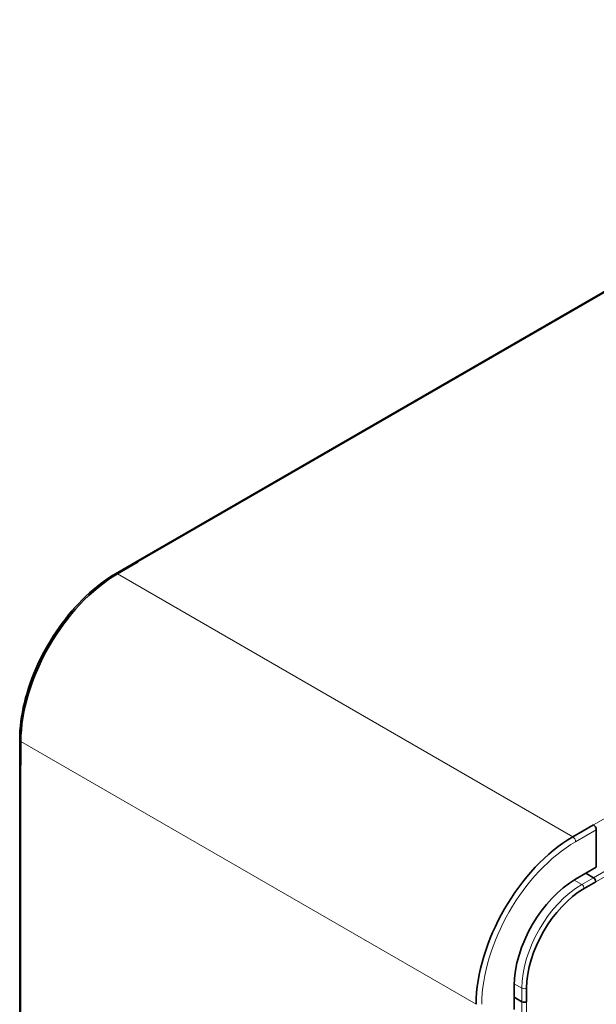
# Model space of a CAD drawing. Units: millimetres. Extents: x 100 to 4208, y 25 to 2084.
# Drawn here: x 1972 to 2080, y 920 to 1106 of the extents above; entities that cross this region are included whole.
import ezdxf

# ---------------------------------------------------------------- set-up
doc = ezdxf.new("R2010")
doc.units = ezdxf.units.MM
doc.header["$LTSCALE"] = 5
doc.layers.add('実線(中線)', color=5, linetype='Continuous', lineweight=35)
doc.layers.add('実線(細線)', color=16, linetype='Continuous', lineweight=18)

msp = doc.modelspace()

# ---------------------------------------------------------------- linework, layer by layer
at = {"layer": '実線(中線)'}
for p, q in [((2170.37, 1105.843), (1993.603, 1003.787)), ((1993.593, 1003.781), (1989.704, 1001.536)), ((1993.968, 1003.744), (1990.079, 1001.499)), ((1990.079, 1001.499), (1993.968, 1003.744)), ((1993.969, 1003.744), (1993.968, 1003.744)), ((1993.968, 1003.744), (1993.968, 1003.744)), ((1993.968, 1003.744), (1993.968, 1003.744)), ((1971.651, 970.268), (1971.651, 965.777)), ((1971.871, 965.471), (1971.871, 969.962)), ((1971.871, 965.471), (1971.871, 969.962)), ((1971.652, 965.766), (1971.652, 761.653)), ((1971.871, 965.471), (1971.871, 965.471)), ((1971.871, 965.471), (1971.871, 965.471)), ((1971.871, 965.471), (1971.871, 965.471)), ((2075.816, 951.999), (2079.704, 954.244)), ((2079.705, 954.244), (2075.816, 951.999)), ((2079.704, 954.244), (2079.704, 954.244)), ((2079.704, 954.244), (2079.704, 954.244)), ((2079.704, 954.244), (2079.704, 954.244)), ((2080.235, 953.325), (2080.235, 946.283)), ((2080.235, 946.283), (2076.346, 944.038)), ((2079.704, 944.293), (2078.246, 945.135)), ((2079.705, 944.293), (2078.246, 945.135)), ((2077.937, 942.252), (2080.146, 943.527)), ((2080.147, 943.527), (2077.937, 942.252)), ((2080.147, 943.527), (2080.146, 943.527)), ((2080.146, 943.527), (2080.146, 943.527)), ((2080.147, 943.527), (2080.146, 943.527)), ((2064.767, 923.983), (2064.767, 919.492)), ((2067.109, 920.947), (2067.109, 923.498)), ((2067.109, 923.498), (2067.109, 920.946)), ((2064.767, 921.788), (2066.225, 920.946)), ((2066.226, 920.946), (2064.767, 921.788)), ((2067.109, 920.947), (2067.11, 920.946)), ((2067.109, 920.947), (2067.11, 920.947)), ((2067.11, 920.947), (2067.11, 920.946))]:
    msp.add_line(p, q, dxfattribs=at)
for centre, major_axis, start_param, end_param in [((1993.968, 1003.132), (-0.375, 0.65), 5.4977871, 6.2831853), ((1993.969, 1003.131), (-0.375, 0.65), 5.4977871, 5.4986201), ((1990.079, 980.474), (12.875, 22.3), 0.7853982, 2.3561945), ((1990.079, 980.474), (12.875, 22.3), 0.7853982, 2.3561945), ((1972.401, 965.777), (-0.75, 0), 0, 0.7853982), ((1972.402, 965.777), (-0.751, 0), 0.7845652, 0.7853982), ((2079.704, 953.631), (0.375, -0.65), 2.3553622, 2.3561945), ((2079.705, 953.632), (-0.375, 0.65), 3.9269908, 5.4977871), ((2075.816, 930.974), (-12.875, -22.3), 3.9269908, 5.4977871), ((2075.816, 930.974), (-12.875, -22.3), 3.9269908, 5.4977871), ((2076.346, 930.668), (-8.187, -14.181), 3.9269908, 5.4977871), ((2079.705, 943.783), (-0.313, 0.541), 3.9269908, 5.4977871), ((2077.937, 929.749), (7.656, 13.261), 0.7853982, 2.3561945), ((2077.937, 929.749), (-7.656, -13.261), 3.9269908, 5.4977871), ((2079.704, 943.782), (-0.313, 0.542), 3.9269908, 3.9279893), ((2066.667, 921.201), (0.625, 0), 3.9269908, 5.4977871), ((2066.667, 921.202), (-0.626, 0), 2.355196, 2.3561945)]:
    msp.add_ellipse(centre, major_axis=major_axis, ratio=0.5773503, start_param=start_param, end_param=end_param, dxfattribs=at)
msp.add_open_spline([(1989.704, 1001.536), (1987.794, 1000.433), (1985.898, 998.99), (1982.3, 995.563), (1980.6, 993.58), (1977.551, 989.263), (1976.204, 986.929), (1973.989, 982.13), (1973.122, 979.666), (1971.953, 974.837), (1971.651, 972.473), (1971.651, 970.268)], degree=3, knots=[3.1415927, 3.1415927, 3.1415927, 3.1415927, 3.4557519, 3.4557519, 3.7699112, 3.7699112, 4.0840704, 4.0840704, 4.3982297, 4.3982297, 4.712389, 4.712389, 4.712389, 4.712389], dxfattribs=at)
at = {"layer": '実線(細線)'}
for p, q in [((2170.745, 1105.806), (1993.969, 1003.744)), ((2079.704, 954.244), (2256.481, 1056.306)), ((2260.017, 1048.397), (2079.704, 944.293)), ((2260.459, 1047.63), (2080.147, 943.527)), ((1990.079, 1001.499), (2075.816, 951.999)), ((2057.608, 920.461), (1971.871, 969.962)), ((1971.871, 965.471), (1971.871, 761.346)), ((2076.346, 951.08), (2080.235, 953.325)), ((2077.495, 943.017), (2076.041, 943.857)), ((2079.705, 944.293), (2077.495, 943.017)), ((2066.226, 923.498), (2064.771, 924.337)), ((2066.226, 923.498), (2066.226, 920.946)), ((2066.225, 920.946), (2066.225, 712.995)), ((2067.11, 920.946), (2067.11, 712.995))]:
    msp.add_line(p, q, dxfattribs=at)
for centre, major_axis, start_param, end_param in [((1990.079, 1000.886), (-0.375, 0.65), 5.4977871, 6.2831853), ((1972.401, 970.268), (-0.75, 0), 0, 0.7853982), ((2076.346, 930.668), (12.5, 21.651), 0.7853982, 2.3561945), ((2075.816, 951.386), (-0.375, 0.65), 3.9269908, 5.4977871), ((2077.495, 930.004), (-7.969, -13.802), 3.9269908, 5.4977871), ((2077.495, 942.507), (-0.313, 0.541), 3.9269908, 5.4977871), ((2066.667, 923.753), (-0.625, 0), 0.7853982, 2.3561945)]:
    msp.add_ellipse(centre, major_axis=major_axis, ratio=0.5773503, start_param=start_param, end_param=end_param, dxfattribs=at)

doc.saveas('drawing.dxf')
